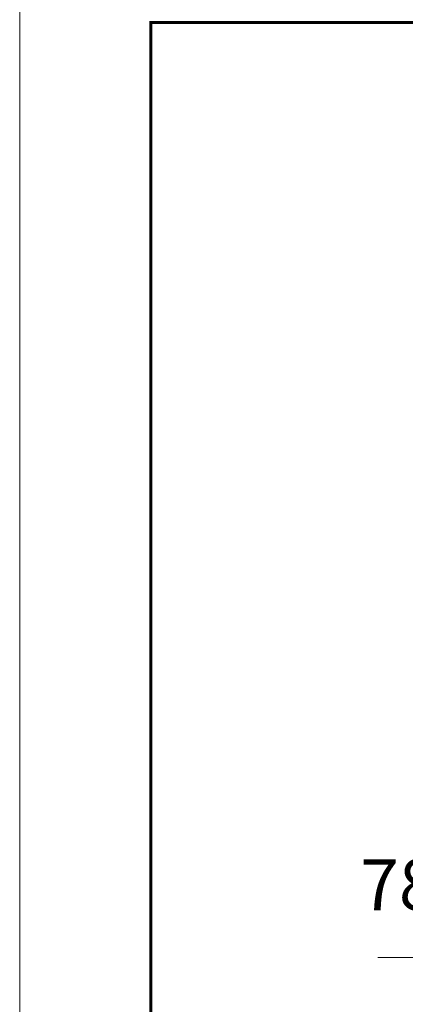
# Model space of a CAD drawing. Units: inches. Extents: x 12479 to 15425, y -11610 to -11287.
# Drawn here: x 15087 to 15094, y -11478 to -11458 of the extents above; entities that cross this region are included whole.
import ezdxf

# ---------------------------------------------------------------- set-up
doc = ezdxf.new("R2010")
doc.units = ezdxf.units.IN
doc.header["$LTSCALE"] = 2.5
doc.header["$MEASUREMENT"] = 0
doc.layers.get('0').update_dxf_attribs({"lineweight": 18})
doc.layers.add('尺寸线层', color=3, linetype='Continuous', lineweight=18)
doc.styles.add('ROMANS', font='txt', dxfattribs={"width": 0.8})
doc.dimstyles.new('副本 M1000', dxfattribs={"dimtxt": 2, "dimasz": 2, "dimexe": 0.618, "dimexo": 0, "dimgap": 0.8, "dimtad": 1, "dimdec": 0, "dimlfac": 1000, "dimdsep": 46, "dimtxsty": 'ROMANS', "dimcen": -0.09, "dimdle": 4, "dimclrd": 256, "dimclre": 7, "dimclrt": 256, "dimadec": 4, "dimazin": 2, "dimtfac": 0.112, "dimtdec": 0, "dimtix": 1, "dimtmove": 1, "dimatfit": 3, "dimfxl": 1, "dimtolj": 1, "dimarcsym": 0})

# ---------------------------------------------------------------- blocks, each defined once
blk = doc.blocks.new('TK')
blk.add_lwpolyline([(1016.680133488958, -571.7581986864224), (1436.680133488958, -571.7581986864224), (1436.680133488958, -274.7581987161233), (1016.680133488958, -274.7581987161233)], close=True)
blk.add_lwpolyline([(1041.680133486957, -566.7581986874264, 0.59999999994, 0.59999999994, 0), (1041.680133486957, -279.7581987151265, 0.59999999994, 0.59999999994, 0), (1431.680133489959, -279.7581987151265, 0.59999999994, 0.59999999994, 0), (1431.680133489959, -566.7581986874228, 0.59999999994, 0.59999999994, 0), (1041.680133486957, -566.7581986874264, 0.59999999994, 0.59999999994, 0)], format="xyseb")
blk = doc.blocks.new('*X379')
at = {"layer": '尺寸线层', "linetype": 'Continuous'}
for points in [[(15096.60660081752, -11476.59094644565), (15095.60660081752, -11476.42427977898), (15095.60660081752, -11476.75761311231)], [(15097.38640075671, -11476.59094644565), (15098.38640075671, -11476.42427977898), (15098.38640075671, -11476.75761311231)]]:
    blk.add_hatch(color=256, dxfattribs=at).paths.add_polyline_path(points, flags=0)
at = {"layer": '尺寸线层', "color": 7, "linetype": 'Continuous'}
for p, q in [((15097.38640075671, -11470.50319910509), (15097.38640075671, -11477.20894644565)), ((15096.60660081752, -11474.04147867403), (15096.60660081752, -11477.20894644565))]:
    blk.add_line(p, q, dxfattribs=at)
at = {"layer": '尺寸线层', "linetype": 'Continuous'}
blk.add_line((15093.93267486119, -11476.59094644565), (15101.38640075671, -11476.59094644565), dxfattribs=at)
at = {"layer": '尺寸线层', "insert": (15094.72597095057, -11475.29653303782), "char_height": 1, "width": 3.173184357539867, "attachment_point": 5, "style": 'ROMANS'}
blk.add_mtext('780', dxfattribs=at)

msp = doc.modelspace()

# ---------------------------------------------------------------- linework, layer by layer
msp.add_lwpolyline([(15089.49085735902, -11458.27086763007), (15129.53118236646, -11458.27086763007), (15129.53118236646, -11486.29909513063), (15089.49085735902, -11486.29909513063)], close=True)
msp.add_lwpolyline([(15089.49085735902, -11458.27086763007), (15129.53118236646, -11458.27086763007), (15129.53118236646, -11486.29909513063), (15089.49085735902, -11486.29909513063)], close=True)

# ---------------------------------------------------------------- block references
at = {"xscale": 0.1026675, "yscale": 0.1026675, "zscale": 0.1026675}
msp.add_blockref('TK', (14982.54416226325, -11429.54879276568), dxfattribs=at)

# ---------------------------------------------------------------- dimensions: what is measured, and where the dimension line sits
at = {"layer": '尺寸线层'}
dim = msp.add_linear_dim(base=(15097.38640075671, -11476.59094644565), p1=(15096.60660081752, -11474.04147867403), p2=(15097.38640075671, -11470.50319910509), dimstyle='副本 M1000', override={"dimtxt": 1, "dimasz": 1, "dimsah": 1, "dimtfill": 1, "dimtzin": 8}, dxfattribs=at)
dim.commit()
dim.dimension.update_dxf_attribs({"geometry": '*X379', "text_midpoint": (15094.72597095057, -11475.29094644565), "dimtype": 160})

doc.saveas('drawing.dxf')
